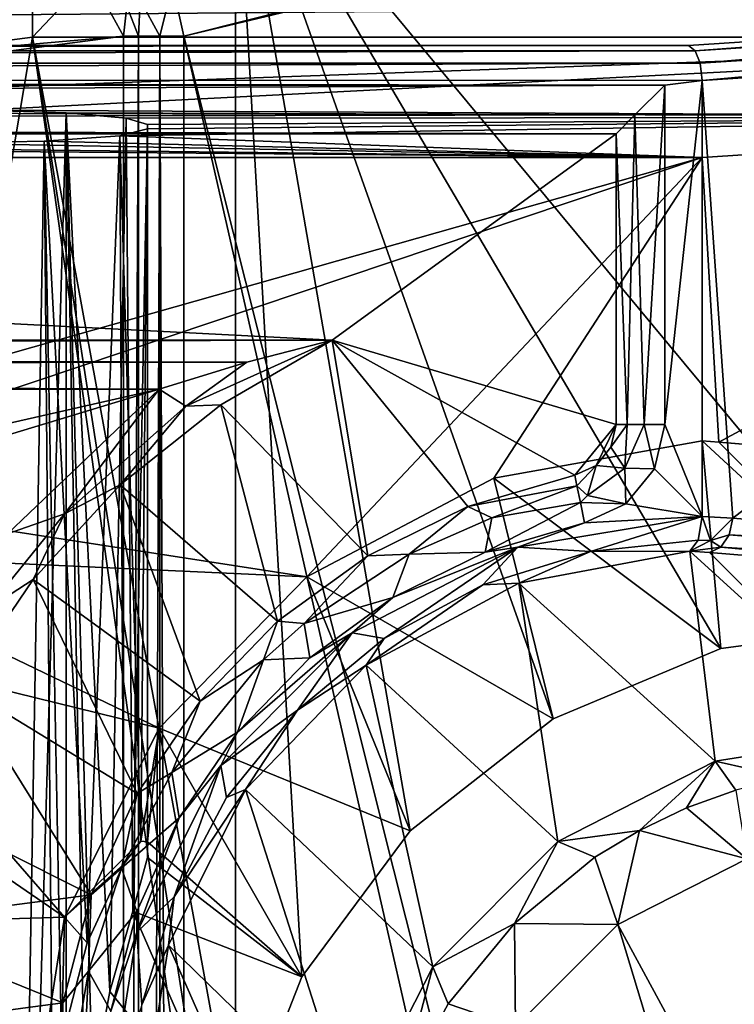
# Model space of a CAD drawing. Units: centimetres. Extents: x -19.8 to 25, y -20.7 to 20.7.
# Drawn here: x 13.5 to 17.6, y 12 to 17.7 of the extents above; entities that cross this region are included whole.
import ezdxf

# ---------------------------------------------------------------- set-up
doc = ezdxf.new("R2010")
doc.units = ezdxf.units.CM
doc.header["$MEASUREMENT"] = 0
doc.layers.add('ACAD_FREEWAY_COMPONENT_1_Mesh_0', color=7, linetype='Continuous')

msp = doc.modelspace()

# ---------------------------------------------------------------- linework, layer by layer
at = {"layer": 'ACAD_FREEWAY_COMPONENT_1_Mesh_0'}
for points in [[(14.3486, 17.8962), (14.4149, 17.5975), (24.4022, 20.1069)], [(24.4022, 20.1069), (14.4149, 17.5975), (24.5022, 20.0069)], [(22.8022, -15.7069), (24.5022, 20.0069), (14.4149, 17.5975)], [(21.4867, 17.5914, -3.1), (24.0493, 19.654, -3.1), (13.5345, 18.6854, -3.1)], [(18.5834, 14.1808, -0.9), (14.7141, 18.8393, -0.9), (24.0109, 19.6156, -0.9)], [(13.5345, 18.6854, -3.1), (14.7141, 18.8393, -0.9), (13.5345, 17.5914, -3.1)], [(14.7141, 18.8393, -0.9), (14.7141, 11.1512, -0.9), (13.5345, 17.5914, -3.1)], [(17.5346, 14.0411, -0.9), (14.7141, 18.8393, -0.9), (18.5834, 14.1808, -0.9)], [(17.5346, 14.0411, -0.9), (16.5609, 13.6317, -0.9), (14.7141, 18.8393, -0.9)], [(16.5609, 13.6317, -0.9), (15.73, 12.9812, -0.9), (14.7141, 18.8393, -0.9)], [(15.73, 12.9812, -0.9), (15.0998, 12.1347, -0.9), (14.7141, 18.8393, -0.9)], [(15.0998, 12.1347, -0.9), (14.7141, 11.1512, -0.9), (14.7141, 18.8393, -0.9)], [(13.5345, 17.5914, -3.1), (21.4867, 17.5914, -3.1), (13.5345, 18.6854, -3.1)], [(-7.5491, 17.5439, -13.814), (-7.5491, 18.2107, -4.2791), (21.0844, 17.7876, -10.3292)], [(-13.9523, 17.812, -2.6887), (-11.3906, 17.6688, -4.7358), (13.5371, 17.974, -0.3721)], [(-11.3906, 17.6688, -4.7358), (-8.6191, 17.5463, -6.4886), (13.5371, 17.974, -0.3721)], [(-8.6191, 17.5463, -6.4886), (-5.6716, 17.4458, -7.9258), (13.5371, 17.974, -0.3721)], [(13.5371, 17.974, -0.3721), (-5.6716, 17.4458, -7.9258), (9.0298, 17.3861, -8.7785)], [(9.0298, 17.3861, -8.7785), (9.2028, 17.3284, -8.8672), (13.5371, 17.974, -0.3721)], [(13.5371, 17.974, -0.3721), (9.2028, 17.3284, -8.8672), (13.9142, 17.8698, -0.2491)], [(9.3313, 17.1829, -8.926), (13.9142, 17.8698, -0.2491), (9.2028, 17.3284, -8.8672)], [(14.0624, 17.5975, -0.211), (13.9142, 17.8698, -0.2491), (9.3313, 17.1829, -8.926)], [(14.0624, 17.5975, -0.211), (14.0818, 17.7722, -0.129), (13.9142, 17.8698, -0.2491)], [(14.2741, 17.5975, -0.0256), (14.3486, 17.8962), (14.1598, 17.8084, -0.0585)], [(14.4149, 17.5975), (14.3486, 17.8962), (14.2741, 17.5975, -0.0256)], [(17.3474, 17.5439, -13.814), (-7.5491, 17.5439, -13.814), (21.0844, 17.7876, -10.3292)], [(14.0818, 17.7722, -0.129), (14.1514, 17.5975, -0.099), (14.1598, 17.8084, -0.0585)], [(14.2741, 17.5975, -0.0256), (14.1598, 17.8084, -0.0585), (14.1514, 17.5975, -0.099)], [(17.3474, 17.5439, -13.814), (21.0844, 17.7876, -10.3292), (17.3853, 17.5128, -13.908)], [(21.0844, 17.7876, -10.3292), (21.1506, 17.7576, -10.3982), (17.3853, 17.5128, -13.908)], [(14.0624, 17.5975, -0.211), (14.1514, 17.5975, -0.099), (14.0818, 17.7722, -0.129)], [(17.3853, 17.5128, -13.908), (21.1506, 17.7576, -10.3982), (17.4139, 17.4404, -13.9755)], [(21.1506, 17.7576, -10.3982), (21.2002, 17.685, -10.4463), (17.4139, 17.4404, -13.9755)], [(17.4139, 17.4404, -13.9755), (21.2002, 17.685, -10.4463), (17.4262, 17.3407, -14)], [(21.2208, 17.5881, -10.4615), (17.4262, 17.3407, -14), (21.2002, 17.685, -10.4463)], [(9.3823, 16.9871, -8.9396), (14.0624, 17.5975, -0.211), (9.3313, 17.1829, -8.926)], [(14.0624, 0, -0.211), (14.0624, 17.5975, -0.211), (9.3823, 16.9871, -8.9396)], [(10.56, 17.2035, -8.6477), (13.5345, 17.5914, -3.1), (10.56, 0, -8.6477)], [(14.5761, 10.2185, -1.1574), (10.56, 0, -8.6477), (13.5345, 17.5914, -3.1)], [(13.5345, 17.5914, -3.1), (10.56, 17.2035, -8.6477), (21.4867, 17.5914, -3.1)], [(10.56, 17.2035, -8.6477), (13.2315, 17.1672, -9.167), (21.4867, 17.5914, -3.1)], [(21.4867, 17.5914, -3.1), (13.2315, 17.1672, -9.167), (21.0219, 17.1266, -9.747)], [(14.7141, 11.1512, -0.9), (14.6108, 10.6942, -1.0928), (13.5345, 17.5914, -3.1)], [(14.6108, 10.6942, -1.0928), (14.5761, 10.2185, -1.1574), (13.5345, 17.5914, -3.1)], [(14.0624, 17.5975, -0.211), (14.0624, 0, -0.211), (14.1514, 17.5975, -0.099)], [(14.1514, 17.5975, -0.099), (14.0624, 0, -0.211), (14.1514, -17.5975, -0.099)], [(14.1514, 17.5975, -0.099), (14.1514, -17.5975, -0.099), (14.2741, 17.5975, -0.0256)], [(14.1514, -17.5975, -0.099), (14.2741, -17.5975, -0.0256), (14.2741, 17.5975, -0.0256)], [(14.4149, 17.5975), (14.2741, 17.5975, -0.0256), (14.4149, -17.5975)], [(14.2741, -17.5975, -0.0256), (14.4149, -17.5975), (14.2741, 17.5975, -0.0256)], [(22.8022, -15.7069), (14.4149, 17.5975), (22.0022, -15.7069)], [(14.4149, 17.5975), (14.4149, -17.5975), (22.0022, -15.7069)], [(17.4262, 17.3407, -14), (21.2208, 17.5881, -10.4615), (17.6049, 14.7976, -13.8333)], [(21.2208, 17.5881, -10.4615), (21.2204, 14.5026, -10.4618), (17.6049, 14.7976, -13.8333)], [(-7.5491, 17.5439, -13.814), (17.3474, 17.5439, -13.814), (-7.5491, 17.5128, -13.908)], [(17.3853, 17.5128, -13.908), (-7.5491, 17.5128, -13.908), (17.3474, 17.5439, -13.814)], [(17.4139, 17.4404, -13.9755), (-7.5491, 17.4404, -13.9755), (17.3853, 17.5128, -13.908)], [(-7.5491, 17.4404, -13.9755), (-7.5491, 17.5128, -13.908), (17.3853, 17.5128, -13.908)], [(17.4262, 17.3407, -14), (-7.5491, 17.3444, -14), (17.4139, 17.4404, -13.9755)], [(-7.5491, 17.3444, -14), (-7.5491, 17.4404, -13.9755), (17.4139, 17.4404, -13.9755)], [(-8.0491, 17.3138, -14), (-7.5491, 17.3444, -14), (17.209, 17.3138, -14)], [(-7.5491, 17.3444, -14), (17.4262, 17.3407, -14), (17.209, 17.3138, -14)], [(17.209, 17.3138, -14), (17.4262, 17.3407, -14), (17.209, 15.3423, -14)], [(17.4262, 17.3407, -14), (17.4262, 14.8084, -14), (17.209, 15.3423, -14)], [(17.4262, 14.8084, -14), (17.4262, 17.3407, -14), (17.6049, 14.7976, -13.8333)], [(-8.0491, 17.3138, -14), (17.209, 17.3138, -14), (-8.0491, 17.1941, -14.0249)], [(17.209, 17.3138, -14), (17.0358, 17.1405, -14.0551), (-8.0491, 17.1941, -14.0249)], [(17.209, 17.3138, -14), (17.0894, 15.3423, -14.0249), (17.0358, 17.1405, -14.0551)], [(17.209, 17.3138, -14), (17.209, 15.3423, -14), (17.0894, 15.3423, -14.0249)], [(-8.0491, 17.1941, -14.0249), (17.0358, 17.1405, -14.0551), (-8.0491, 17.0943, -14.0955)], [(13.7303, 17.1515, -9.3908), (13.2315, 17.1672, -9.167), (13.2315, 0, -9.167)], [(13.2315, 17.1672, -9.167), (13.7303, 17.1515, -9.3908), (21.0219, 17.1266, -9.747)], [(16.9262, 17.0309, -14.2), (-8.0491, 17.0943, -14.0955), (17.0358, 17.1405, -14.0551)], [(13.7303, -17.1515, -9.3908), (13.7303, 17.1515, -9.3908), (13.2315, 0, -9.167)], [(13.7303, -17.1515, -9.3908), (13.8469, 10.9478, -9.4923), (13.7303, 17.1515, -9.3908)], [(13.8469, 10.9478, -9.4923), (13.8823, 11.5055, -9.5288), (13.7303, 17.1515, -9.3908)], [(14.078, 17.122, -9.8126), (13.7303, 17.1515, -9.3908), (13.9832, 12.049, -9.6533)], [(13.7303, 17.1515, -9.3908), (13.8823, 11.5055, -9.5288), (13.9832, 12.049, -9.6533)], [(13.7303, 17.1515, -9.3908), (14.078, 17.122, -9.8126), (21.0219, 17.1266, -9.747)], [(14.1166, 12.5163, -9.8985), (14.078, 17.122, -9.8126), (13.9832, 12.049, -9.6533)], [(21.0219, 17.1266, -9.747), (14.0417, 17.018, -11.3), (17.4262, 16.8921, -13.1)], [(14.2025, 17.06, -10.7), (14.0417, 17.018, -11.3), (21.0219, 17.1266, -9.747)], [(14.078, 17.122, -9.8126), (14.2025, 17.0848, -10.3449), (21.0219, 17.1266, -9.747)], [(14.2025, 17.0848, -10.3449), (14.078, 17.122, -9.8126), (14.1166, 12.5163, -9.8985)], [(14.2025, 17.0848, -10.3449), (14.2025, 17.06, -10.7), (21.0219, 17.1266, -9.747)], [(16.9896, 15.3423, -14.0955), (16.9262, 17.0309, -14.2), (17.0358, 17.1405, -14.0551)], [(17.0894, 15.3423, -14.0249), (16.9896, 15.3423, -14.0955), (17.0358, 17.1405, -14.0551)], [(17.4262, 16.8921, -13.1), (17.5241, 15.2402, -13.0088), (21.0219, 17.1266, -9.747)], [(21.0219, 14.9548, -9.747), (21.0219, 17.1266, -9.747), (17.5241, 15.2402, -13.0088)], [(-8.0491, 17.0309, -14.2), (-8.0491, 17.0943, -14.0955), (16.9262, 17.0309, -14.2)], [(14.2025, 17.06, -10.7), (14.164, 12.9215, -11.0015), (14.0417, 17.018, -11.3)], [(14.2025, 12.8272, -10.3449), (14.2025, 17.0848, -10.3449), (14.1166, 12.5163, -9.8985)], [(14.2025, 17.06, -10.7), (14.2025, 12.9184, -10.7), (14.164, 12.9215, -11.0015)], [(14.2025, 17.06, -10.7), (14.2025, 17.0848, -10.3449), (14.2025, 12.9184, -10.7)], [(14.2025, 17.0848, -10.3449), (14.2025, 12.8272, -10.3449), (14.2025, 12.9184, -10.7)], [(16.9262, 17.0309, -14.2), (15.2767, 15.8309, -14.2), (-8.0491, 17.0309, -14.2)], [(15.2767, 15.8309, -14.2), (-8.0491, 15.8309, -14.2), (-8.0491, 17.0309, -14.2)], [(9.3823, 0, -8.9396), (14.0624, 0, -0.211), (9.3823, 16.9871, -8.9396)], [(13.0025, 16.976, -11.9), (13.6025, 16.9873, -11.7392), (13.3547, 2.3862, -11.8472)], [(13.6025, 16.9873, -11.7392), (13.0025, 16.976, -11.9), (17.4262, 16.8921, -13.1)], [(13.3547, 2.3862, -11.8472), (13.6025, 16.9873, -11.7392), (13.653, 11.1416, -11.7084)], [(14.0417, 17.018, -11.3), (13.8523, 12.3314, -11.5473), (13.6025, 16.9873, -11.7392)], [(14.0417, 17.018, -11.3), (13.6025, 16.9873, -11.7392), (17.4262, 16.8921, -13.1)], [(13.8523, 12.3314, -11.5473), (13.7035, 11.7533, -11.674), (13.6025, 16.9873, -11.7392)], [(13.7035, 11.7533, -11.674), (13.653, 11.1416, -11.7084), (13.6025, 16.9873, -11.7392)], [(14.0636, 12.7862, -11.2604), (13.8523, 12.3314, -11.5473), (14.0417, 17.018, -11.3)], [(14.164, 12.9215, -11.0015), (14.0636, 12.7862, -11.2604), (14.0417, 17.018, -11.3)], [(16.9262, 17.0309, -14.2), (16.9262, 15.3423, -14.2), (15.2767, 15.8309, -14.2)], [(16.9262, 15.3423, -14.2), (16.9262, 17.0309, -14.2), (16.9896, 15.3423, -14.0955)], [(17.4262, 16.8921, -13.1), (6.7926, 16.9828, -11.8041), (-7.3491, 16.8921, -13.1)], [(10.0234, 16.976, -11.9), (6.7926, 16.9828, -11.8041), (17.4262, 16.8921, -13.1)], [(13.0025, 16.976, -11.9), (10.0234, 16.976, -11.9), (17.4262, 16.8921, -13.1)], [(-7.3491, 16.8921, -13.1), (11.1693, 15.1215, -13.1), (17.4262, 16.8921, -13.1)], [(11.1693, 15.1215, -13.1), (11.7302, 14.9811, -13.1), (17.4262, 16.8921, -13.1)], [(17.4262, 16.8921, -13.1), (11.7302, 14.9811, -13.1), (15.1284, 14.4566, -13.1)], [(17.4262, 16.8921, -13.1), (15.1284, 14.4566, -13.1), (16.2146, 15.0308, -13.1)], [(17.4262, 15.2472, -13.1), (17.4262, 16.8921, -13.1), (16.2146, 15.0308, -13.1)], [(17.4262, 15.2472, -13.1), (17.5241, 15.2402, -13.0088), (17.4262, 16.8921, -13.1)], [(-8.0491, 15.8309, -14.2), (15.2767, 15.8309, -14.2), (-8.0491, 15.7675, -14.0955)], [(15.2767, 15.8309, -14.2), (14.7805, 15.7048, -14.0442), (-8.0491, 15.7675, -14.0955)], [(14.7805, 15.7048, -14.0442), (15.2767, 15.8309, -14.2), (14.426, 15.4478, -14.0551)], [(15.2767, 15.8309, -14.2), (14.6287, 15.4569, -14.2), (14.426, 15.4478, -14.0551)], [(14.6287, 15.4569, -14.2), (15.2767, 15.8309, -14.2), (15.4831, 14.5799, -14.2)], [(16.9262, 15.3423, -14.2), (16.6859, 15.0483, -14.2), (15.2767, 15.8309, -14.2)], [(16.6859, 15.0483, -14.2), (16.0643, 14.8657, -14.2), (15.2767, 15.8309, -14.2)], [(15.4831, 14.5799, -14.2), (15.2767, 15.8309, -14.2), (16.0643, 14.8657, -14.2)], [(-8.0491, 15.7675, -14.0955), (14.7805, 15.7048, -14.0442), (-8.0491, 15.6677, -14.0249)], [(14.2706, 15.5481, -14), (-8.0491, 15.6677, -14.0249), (14.7805, 15.7048, -14.0442)], [(14.2706, 15.5481, -14), (14.7805, 15.7048, -14.0442), (14.426, 15.4478, -14.0551)], [(-8.0491, 15.5481, -14), (-8.0491, 15.6677, -14.0249), (14.2706, 15.5481, -14)], [(14.2706, 15.5481, -14), (11.0475, 14.8146, -14), (-8.0491, 15.5481, -14)], [(11.0475, 14.8146, -14), (14.2706, 15.5481, -14), (11.5056, 14.7101, -14)], [(13.3886, 14.7076, -14), (11.5056, 14.7101, -14), (14.2706, 15.5481, -14)], [(14.2706, 15.5481, -14), (13.7209, 14.8225, -14.0551), (13.3886, 14.7076, -14)], [(13.7209, 14.8225, -14.0551), (14.2706, 15.5481, -14), (14.426, 15.4478, -14.0551)], [(13.7209, 14.8225, -14.0551), (14.426, 15.4478, -14.0551), (14.0449, 14.9907, -14.2)], [(14.6287, 15.4569, -14.2), (14.9591, 14.1991, -14.2), (14.0449, 14.9907, -14.2)], [(14.6287, 15.4569, -14.2), (14.0449, 14.9907, -14.2), (14.426, 15.4478, -14.0551)], [(14.9591, 14.1991, -14.2), (14.6287, 15.4569, -14.2), (15.4831, 14.5799, -14.2)], [(16.8094, 15.1047, -14.2), (16.6859, 15.0483, -14.2), (16.9262, 15.3423, -14.2)], [(16.8954, 15.2099, -14.2), (16.8094, 15.1047, -14.2), (16.9262, 15.3423, -14.2)], [(16.9262, 15.3423, -14.2), (16.9896, 15.3423, -14.0955), (16.8954, 15.2099, -14.2)], [(16.8954, 15.2099, -14.2), (16.9896, 15.3423, -14.0955), (16.9764, 15.0878, -14.0402)], [(17.0894, 15.3423, -14.0249), (17.1493, 15.0852, -14), (16.9764, 15.0878, -14.0402)], [(17.0894, 15.3423, -14.0249), (16.9764, 15.0878, -14.0402), (16.9896, 15.3423, -14.0955)], [(17.209, 15.3423, -14), (17.1493, 15.0852, -14), (17.0894, 15.3423, -14.0249)], [(17.1493, 15.0852, -14), (17.209, 15.3423, -14), (17.4262, 14.8084, -14)], [(16.2146, 15.0308, -13.1), (17.5346, 14.0411, -0.9), (17.4262, 15.2472, -13.1)], [(17.5346, 14.0411, -0.9), (18.5834, 14.1808, -0.9), (17.4262, 15.2472, -13.1)], [(18.5834, 14.1808, -0.9), (17.5241, 15.2402, -13.0088), (17.4262, 15.2472, -13.1)], [(21.0219, 14.9548, -9.747), (17.5241, 15.2402, -13.0088), (21.0291, 14.9458, -9.6442)], [(17.5241, 15.2402, -13.0088), (18.5834, 14.1808, -0.9), (21.0291, 14.9458, -9.6442)], [(16.8954, 15.2099, -14.2), (16.9764, 15.0878, -14.0402), (16.8094, 15.1047, -14.2)], [(16.6859, 15.0483, -14.2), (16.8094, 15.1047, -14.2), (16.6985, 14.9862, -14.0955)], [(16.8094, 15.1047, -14.2), (16.76, 14.9306, -14.0402), (16.6985, 14.9862, -14.0955)], [(16.8094, 15.1047, -14.2), (16.9764, 15.0878, -14.0402), (16.76, 14.9306, -14.0402)], [(16.6859, 15.0483, -14.2), (16.6985, 14.9862, -14.0955), (16.0643, 14.8657, -14.2)], [(16.9822, 14.8808, -14), (16.76, 14.9306, -14.0402), (16.9764, 15.0878, -14.0402)], [(16.9822, 14.8808, -14), (16.9764, 15.0878, -14.0402), (17.1493, 15.0852, -14)], [(16.9822, 14.8808, -14), (17.1493, 15.0852, -14), (17.4262, 14.8084, -14)], [(13.5375, 14.4424, -14.2), (14.0449, 14.9907, -14.2), (14.508, 13.7343, -14.2)], [(13.7209, 14.8225, -14.0551), (14.0449, 14.9907, -14.2), (13.5375, 14.4424, -14.2)], [(14.508, 13.7343, -14.2), (14.0449, 14.9907, -14.2), (14.9591, 14.1991, -14.2)], [(15.1284, 14.4566, -13.1), (16.5609, 13.6317, -0.9), (16.2146, 15.0308, -13.1)], [(16.0643, 14.8657, -14.2), (16.6985, 14.9862, -14.0955), (16.2035, 14.8006, -14.0551)], [(16.7183, 14.8883, -14.0249), (16.2035, 14.8006, -14.0551), (16.6985, 14.9862, -14.0955)], [(17.5346, 14.0411, -0.9), (16.2146, 15.0308, -13.1), (16.5609, 13.6317, -0.9)], [(16.6985, 14.9862, -14.0955), (16.76, 14.9306, -14.0402), (16.7183, 14.8883, -14.0249)], [(12.1588, 14.593, -13.1), (15.1284, 14.4566, -13.1), (11.7302, 14.9811, -13.1)], [(16.9822, 14.8808, -14), (16.7183, 14.8883, -14.0249), (16.76, 14.9306, -14.0402)], [(16.7421, 14.7711, -14), (16.1647, 14.6012, -14), (16.7183, 14.8883, -14.0249)], [(16.1647, 14.6012, -14), (16.2035, 14.8006, -14.0551), (16.7183, 14.8883, -14.0249)], [(16.7421, 14.7711, -14), (16.7183, 14.8883, -14.0249), (16.9822, 14.8808, -14)], [(16.9822, 14.8808, -14), (17.4262, 14.8084, -14), (16.7421, 14.7711, -14)], [(13.7209, 14.8225, -14.0551), (13.5375, 14.4424, -14.2), (13.27, 14.2674, -14.0551)], [(13.7209, 14.8225, -14.0551), (13.27, 14.2674, -14.0551), (13.3886, 14.7076, -14)], [(16.0643, 14.8657, -14.2), (15.7232, 14.5896, -14.0551), (15.4831, 14.5799, -14.2)], [(16.0643, 14.8657, -14.2), (16.2035, 14.8006, -14.0551), (15.7232, 14.5896, -14.0551)], [(16.1647, 14.6012, -14), (15.7232, 14.5896, -14.0551), (16.2035, 14.8006, -14.0551)], [(16.1647, 14.6012, -14), (16.7421, 14.7711, -14), (16.3547, 14.6291, -14)], [(16.3547, 14.6291, -14), (16.7421, 14.7711, -14), (17.4262, 14.8084, -14)], [(17.4262, 14.8084, -14), (16.7769, 14.6039, -13.9485), (16.3547, 14.6291, -14)], [(17.4262, 14.8084, -14), (17.4038, 14.6698, -13.9454), (16.7769, 14.6039, -13.9485)], [(17.4262, 14.8084, -14), (17.4744, 14.6686, -13.8827), (17.4038, 14.6698, -13.9454)], [(17.4262, 14.8084, -14), (17.6049, 14.7976, -13.8333), (17.4744, 14.6686, -13.8827)], [(17.6049, 14.7976, -13.8333), (17.5839, 14.7015, -13.8192), (17.4744, 14.6686, -13.8827)], [(17.6049, 14.7976, -13.8333), (21.2204, 14.5026, -10.4618), (17.5839, 14.7015, -13.8192)], [(17.5343, 14.6291, -13.7724), (17.4744, 14.6686, -13.8827), (17.5839, 14.7015, -13.8192)], [(17.5839, 14.7015, -13.8192), (21.1994, 14.4065, -10.4477), (17.5343, 14.6291, -13.7724)], [(21.2204, 14.5026, -10.4618), (21.1994, 14.4065, -10.4477), (17.5839, 14.7015, -13.8192)], [(17.4038, 14.6698, -13.9454), (17.3537, 14.6066, -13.818), (16.7769, 14.6039, -13.9485)], [(17.3537, 14.6066, -13.818), (17.4038, 14.6698, -13.9454), (17.4744, 14.6686, -13.8827)], [(17.5343, 14.6291, -13.7724), (17.3537, 14.6066, -13.818), (17.4744, 14.6686, -13.8827)], [(12.354, 14.0487, -13.1), (14.2701, 13.5787, -13.1), (12.1588, 14.593, -13.1)], [(14.2701, 13.5787, -13.1), (15.1284, 14.4566, -13.1), (12.1588, 14.593, -13.1)], [(15.7232, 14.5896, -14.0551), (15.6294, 14.3379, -14), (15.1134, 14.1857, -14.0551)], [(15.7232, 14.5896, -14.0551), (15.1134, 14.1857, -14.0551), (15.4831, 14.5799, -14.2)], [(15.3916, 14.1313, -14), (15.6294, 14.3379, -14), (16.3547, 14.6291, -14)], [(15.3916, 14.1313, -14), (16.3547, 14.6291, -14), (15.5773, 14.1, -13.9497)], [(15.5773, 14.1, -13.9497), (16.3547, 14.6291, -14), (16.152, 14.4107, -13.9492)], [(15.6294, 14.3379, -14), (16.1647, 14.6012, -14), (16.3547, 14.6291, -14)], [(15.6294, 14.3379, -14), (15.7232, 14.5896, -14.0551), (16.1647, 14.6012, -14)], [(16.7769, 14.6039, -13.9485), (16.152, 14.4107, -13.9492), (16.3547, 14.6291, -14)], [(16.7769, 14.6039, -13.9485), (16.3613, 14.4213, -13.8222), (16.152, 14.4107, -13.9492)], [(17.3537, 14.6066, -13.818), (17.5025, 13.3862, -1.6843), (16.3613, 14.4213, -13.8222)], [(17.3537, 14.6066, -13.818), (16.3613, 14.4213, -13.8222), (16.7769, 14.6039, -13.9485)], [(17.4685, 14.5984, -13.7045), (17.3537, 14.6066, -13.818), (17.5343, 14.6291, -13.7724)], [(17.4685, 14.5984, -13.7045), (18.519, 13.5479, -1.6977), (17.3537, 14.6066, -13.818)], [(18.519, 13.5479, -1.6977), (17.5025, 13.3862, -1.6843), (17.3537, 14.6066, -13.818)], [(17.4685, 14.5984, -13.7045), (17.5343, 14.6291, -13.7724), (21.084, 14.3034, -10.333)], [(17.4685, 14.5984, -13.7045), (21.084, 14.3034, -10.333), (18.519, 13.5479, -1.6977)], [(21.1994, 14.4065, -10.4477), (21.1498, 14.3342, -10.4009), (17.5343, 14.6291, -13.7724)], [(21.1498, 14.3342, -10.4009), (21.084, 14.3034, -10.333), (17.5343, 14.6291, -13.7724)], [(14.9591, 14.1991, -14.2), (15.4831, 14.5799, -14.2), (15.1134, 14.1857, -14.0551)], [(13.5375, 14.4424, -14.2), (14.1429, 13.1993, -14.2), (13.1177, 13.8239, -14.2)], [(13.5375, 14.4424, -14.2), (13.1177, 13.8239, -14.2), (13.27, 14.2674, -14.0551)], [(14.1429, 13.1993, -14.2), (13.5375, 14.4424, -14.2), (14.508, 13.7343, -14.2)], [(14.2701, 13.5787, -13.1), (15.73, 12.9812, -0.9), (15.1284, 14.4566, -13.1)], [(15.73, 12.9812, -0.9), (16.5609, 13.6317, -0.9), (15.1284, 14.4566, -13.1)], [(16.3613, 14.4213, -13.8222), (16.5866, 12.9194, -1.6772), (15.4735, 13.9448, -13.8243)], [(16.3613, 14.4213, -13.8222), (15.4735, 13.9448, -13.8243), (16.152, 14.4107, -13.9492)], [(15.5773, 14.1, -13.9497), (16.152, 14.4107, -13.9492), (15.4735, 13.9448, -13.8243)], [(17.5025, 13.3862, -1.6843), (16.5866, 12.9194, -1.6772), (16.3613, 14.4213, -13.8222)], [(15.1454, 13.9863, -14), (15.1134, 14.1857, -14.0551), (15.6294, 14.3379, -14)], [(15.1454, 13.9863, -14), (15.6294, 14.3379, -14), (15.3916, 14.1313, -14)], [(14.877, 13.9749, -14.0551), (14.508, 13.7343, -14.2), (14.9591, 14.1991, -14.2)], [(14.877, 13.9749, -14.0551), (14.9591, 14.1991, -14.2), (15.1134, 14.1857, -14.0551)], [(14.877, 13.9749, -14.0551), (15.1134, 14.1857, -14.0551), (15.1454, 13.9863, -14)], [(14.6291, 13.3617, -14), (14.7263, 13.5545, -14), (15.3916, 14.1313, -14)], [(15.3916, 14.1313, -14), (15.0744, 13.6833, -13.9498), (14.6291, 13.3617, -14)], [(14.7263, 13.5545, -14), (15.1454, 13.9863, -14), (15.3916, 14.1313, -14)], [(15.0744, 13.6833, -13.9498), (15.3916, 14.1313, -14), (15.5773, 14.1, -13.9497)], [(15.0744, 13.6833, -13.9498), (15.5773, 14.1, -13.9497), (15.4735, 13.9448, -13.8243)], [(12.354, 14.0487, -13.1), (12.2698, 13.4766, -13.1), (13.7204, 12.4798, -13.1)], [(14.2701, 13.5787, -13.1), (12.354, 14.0487, -13.1), (13.7204, 12.4798, -13.1)], [(14.877, 13.9749, -14.0551), (14.7263, 13.5545, -14), (14.3445, 13.3219, -14.0551)], [(14.877, 13.9749, -14.0551), (14.3445, 13.3219, -14.0551), (14.508, 13.7343, -14.2)], [(14.7263, 13.5545, -14), (14.877, 13.9749, -14.0551), (15.1454, 13.9863, -14)], [(15.4735, 13.9448, -13.8243), (15.8601, 12.1928, -1.6772), (14.773, 13.2216, -13.8242)], [(15.0744, 13.6833, -13.9498), (15.4735, 13.9448, -13.8243), (14.773, 13.2216, -13.8242)], [(15.8601, 12.1928, -1.6772), (15.4735, 13.9448, -13.8243), (16.5866, 12.9194, -1.6772)], [(12.7954, 13.1501, -14.2), (13.1177, 13.8239, -14.2), (13.8746, 12.6098, -14.2)], [(13.8746, 12.6098, -14.2), (13.1177, 13.8239, -14.2), (14.1429, 13.1993, -14.2)], [(14.1429, 13.1993, -14.2), (14.508, 13.7343, -14.2), (14.3445, 13.3219, -14.0551)], [(15.0744, 13.6833, -13.9498), (14.6624, 13.1766, -13.9497), (14.6291, 13.3617, -14)], [(15.0744, 13.6833, -13.9498), (14.773, 13.2216, -13.8242), (14.6624, 13.1766, -13.9497)], [(13.7204, 12.4798, -13.1), (14.164, 12.9215, -11.0015), (14.2701, 13.5787, -13.1)], [(14.164, 12.9215, -11.0015), (14.2025, 12.9184, -10.7), (14.2701, 13.5787, -13.1)], [(14.2701, 13.5787, -13.1), (14.2025, 12.9184, -10.7), (15.0998, 12.1347, -0.9)], [(14.2701, 13.5787, -13.1), (15.0998, 12.1347, -0.9), (15.73, 12.9812, -0.9)], [(14.3876, 13.0574, -14), (14.3445, 13.3219, -14.0551), (14.7263, 13.5545, -14)], [(14.7263, 13.5545, -14), (14.6291, 13.3617, -14), (14.3876, 13.0574, -14)], [(18.519, 13.5479, -1.6977), (17.9158, 13.293, -1.3045), (17.5025, 13.3862, -1.6843)], [(11.9522, 12.4276, -13.1), (13.7204, 12.4798, -13.1), (12.2698, 13.4766, -13.1)], [(17.5025, 13.3862, -1.6843), (17.0622, 12.9849, -1.3014), (16.5866, 12.9194, -1.6772)], [(17.0622, 12.9849, -1.3014), (17.5025, 13.3862, -1.6843), (17.3361, 13.1151, -1.3022)], [(17.6215, 13.2181, -1.3032), (17.3361, 13.1151, -1.3022), (17.5025, 13.3862, -1.6843)], [(17.9158, 13.293, -1.3045), (17.6215, 13.2181, -1.3032), (17.5025, 13.3862, -1.6843)], [(14.1403, 12.3939, -14), (14.3876, 13.0574, -14), (14.6291, 13.3617, -14)], [(14.6291, 13.3617, -14), (14.3569, 12.599, -13.9492), (14.1403, 12.3939, -14)], [(14.6624, 13.1766, -13.9497), (14.3569, 12.599, -13.9492), (14.6291, 13.3617, -14)], [(14.052, 12.7646, -14.0551), (14.1429, 13.1993, -14.2), (14.3445, 13.3219, -14.0551)], [(14.052, 12.7646, -14.0551), (14.3445, 13.3219, -14.0551), (14.3876, 13.0574, -14)], [(14.773, 13.2216, -13.8242), (15.3933, 11.2769, -1.6843), (14.325, 12.3189, -13.8218)], [(14.325, 12.3189, -13.8218), (14.3569, 12.599, -13.9492), (14.773, 13.2216, -13.8242)], [(14.6624, 13.1766, -13.9497), (14.773, 13.2216, -13.8242), (14.3569, 12.599, -13.9492)], [(15.8601, 12.1928, -1.6772), (15.3933, 11.2769, -1.6843), (14.773, 13.2216, -13.8242)], [(17.6215, 13.2181, -1.3032), (17.6864, 12.8188, -1.15), (17.3361, 13.1151, -1.3022)], [(14.052, 12.7646, -14.0551), (13.8746, 12.6098, -14.2), (14.1429, 13.1993, -14.2)], [(12.5787, 12.4422, -14.2), (12.7954, 13.1501, -14.2), (13.8746, 12.6098, -14.2)], [(17.0622, 12.9849, -1.3014), (17.3361, 13.1151, -1.3022), (17.6864, 12.8188, -1.15)], [(14.1409, 12.5146, -14), (14.052, 12.7646, -14.0551), (14.3876, 13.0574, -14)], [(14.1409, 12.5146, -14), (14.3876, 13.0574, -14), (14.1403, 12.3939, -14)], [(17.0622, 12.9849, -1.3014), (16.8025, 12.8287, -1.3008), (16.5866, 12.9194, -1.6772)], [(17.0622, 12.9849, -1.3014), (16.9365, 12.4374, -1.15), (16.8025, 12.8287, -1.3008)], [(16.9365, 12.4374, -1.15), (17.0622, 12.9849, -1.3014), (17.6864, 12.8188, -1.15)], [(14.0636, 12.7862, -11.2604), (14.164, 12.9215, -11.0015), (13.7204, 12.4798, -13.1)], [(14.2025, 12.9184, -10.7), (14.2025, 12.8272, -10.3449), (15.0998, 12.1347, -0.9)], [(15.8601, 12.1928, -1.6772), (16.5866, 12.9194, -1.6772), (16.3349, 12.4445, -1.3003)], [(16.5866, 12.9194, -1.6772), (16.8025, 12.8287, -1.3008), (16.3349, 12.4445, -1.3003)], [(14.1166, 12.5163, -9.8985), (15.0998, 12.1347, -0.9), (14.2025, 12.8272, -10.3449)], [(16.9365, 12.4374, -1.15), (16.3349, 12.4445, -1.3003), (16.8025, 12.8287, -1.3008)], [(17.6864, 12.8188, -1.15), (17.8471, 10.7593, -1.15), (16.9365, 12.4374, -1.15)], [(13.8523, 12.3314, -11.5473), (14.0636, 12.7862, -11.2604), (13.7204, 12.4798, -13.1)], [(14.052, 12.7646, -14.0551), (14.1409, 12.5146, -14), (13.8595, 12.1679, -14.0551)], [(14.052, 12.7646, -14.0551), (13.8595, 12.1679, -14.0551), (13.8746, 12.6098, -14.2)], [(13.7104, 11.9834, -14.2), (12.5787, 12.4422, -14.2), (13.8746, 12.6098, -14.2)], [(13.7104, 11.9834, -14.2), (13.8746, 12.6098, -14.2), (13.8595, 12.1679, -14.0551)], [(14.1403, 12.3939, -14), (14.3569, 12.599, -13.9492), (14.1695, 11.9724, -13.9485)], [(14.325, 12.3189, -13.8218), (14.1695, 11.9724, -13.9485), (14.3569, 12.599, -13.9492)], [(13.5313, 11.2634, -13.1), (13.7204, 12.4798, -13.1), (11.9522, 12.4276, -13.1)], [(13.5313, 11.2634, -13.1), (13.7035, 11.7533, -11.674), (13.7204, 12.4798, -13.1)], [(13.7035, 11.7533, -11.674), (13.8523, 12.3314, -11.5473), (13.7204, 12.4798, -13.1)], [(13.9893, 11.9354, -14), (13.8595, 12.1679, -14.0551), (14.1409, 12.5146, -14)], [(13.9832, 12.049, -9.6533), (14.7141, 11.1512, -0.9), (14.1166, 12.5163, -9.8985)], [(13.9893, 11.9354, -14), (14.1409, 12.5146, -14), (14.1403, 12.3939, -14)], [(14.7141, 11.1512, -0.9), (15.0998, 12.1347, -0.9), (14.1166, 12.5163, -9.8985)], [(11.8458, 11.3368, -13.1), (13.5313, 11.2634, -13.1), (11.9522, 12.4276, -13.1)], [(12.5787, 12.4422, -14.2), (13.7104, 11.9834, -14.2), (12.4782, 11.8186, -14.2)], [(15.9507, 11.977, -1.3008), (15.8601, 12.1928, -1.6772), (16.3349, 12.4445, -1.3003)], [(15.9507, 11.977, -1.3008), (16.3349, 12.4445, -1.3003), (16.342, 11.8429, -1.15)], [(16.342, 11.8429, -1.15), (16.3349, 12.4445, -1.3003), (16.9365, 12.4374, -1.15)], [(16.9365, 12.4374, -1.15), (17.6737, 10, -1.15), (16.342, 11.8429, -1.15)], [(17.8471, 10.7593, -1.15), (17.6737, 10, -1.15), (16.9365, 12.4374, -1.15)], [(13.972, 11.3208, -14), (13.9893, 11.9354, -14), (14.1403, 12.3939, -14)], [(14.1403, 12.3939, -14), (14.1695, 11.9724, -13.9485), (13.972, 11.3208, -14)], [(14.325, 12.3189, -13.8218), (14.1712, 11.3208, -13.8174), (14.1695, 11.9724, -13.9485)], [(14.1712, 11.3208, -13.8174), (14.325, 12.3189, -13.8218), (15.2315, 10.2605, -1.6977)], [(15.2315, 10.2605, -1.6977), (14.325, 12.3189, -13.8218), (15.3933, 11.2769, -1.6843)], [(15.6643, 11.4434, -1.3022), (15.3933, 11.2769, -1.6843), (15.8601, 12.1928, -1.6772)], [(15.6643, 11.4434, -1.3022), (15.8601, 12.1928, -1.6772), (15.9507, 11.977, -1.3008)], [(13.7186, 11.3368, -14.0955), (13.7104, 11.9834, -14.2), (13.8595, 12.1679, -14.0551)], [(13.7186, 11.3368, -14.0955), (13.8595, 12.1679, -14.0551), (13.8184, 11.3368, -14.0249)], [(13.9893, 11.9354, -14), (13.8184, 11.3368, -14.0249), (13.8595, 12.1679, -14.0551)], [(13.9832, 12.049, -9.6533), (13.8823, 11.5055, -9.5288), (14.7141, 11.1512, -0.9)], [(13.6552, 11.3368, -14.2), (12.4782, 11.8186, -14.2), (13.7104, 11.9834, -14.2)], [(13.6552, 11.3368, -14.2), (13.7104, 11.9834, -14.2), (13.7186, 11.3368, -14.0955)], [(15.6643, 11.4434, -1.3022), (15.9507, 11.977, -1.3008), (16.342, 11.8429, -1.15)]]:
    msp.add_3dface(points, dxfattribs=at)

doc.saveas('drawing.dxf')
